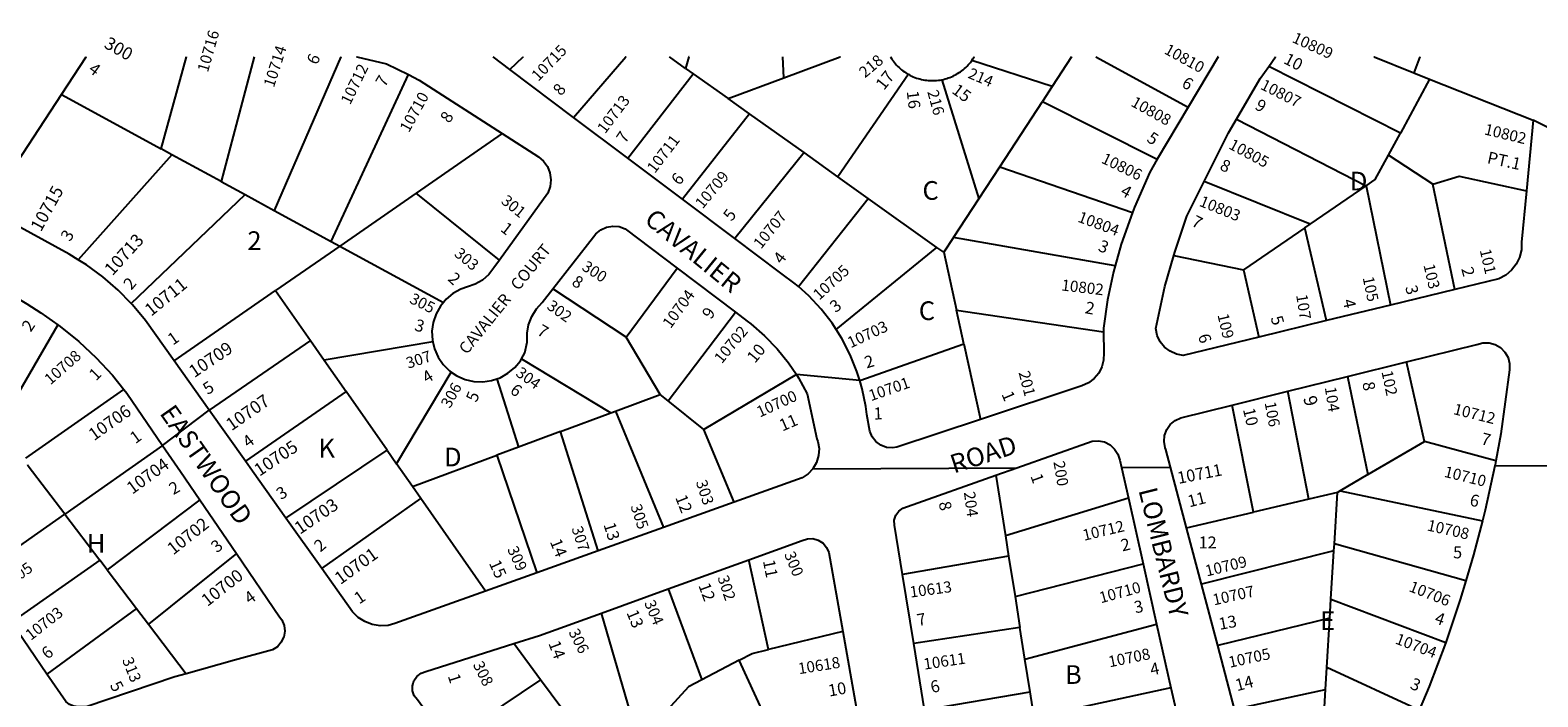
# Model space of a CAD drawing. Units: inches. Extents: x 1303760 to 1309793, y 493413 to 497509.
# Drawn here: x 1307519 to 1308954, y 496841 to 497475 of the extents above; entities that cross this region are included whole.
import ezdxf
from ezdxf.enums import TextEntityAlignment as Align

# ---------------------------------------------------------------- set-up
doc = ezdxf.new("R2010")
doc.units = ezdxf.units.IN
doc.header["$MEASUREMENT"] = 0
for name, color, linetype in [('Addresses', 5, 'Continuous'), ('Lot-Block-Parcel Text', 6, 'Continuous'), ('Parcel Boundaries', 7, 'Continuous'), ('Street Names', 7, 'Continuous'), ('Street ROW', 5, 'Continuous')]:
    doc.layers.add(name, color=color, linetype=linetype)
doc.styles.add('Arial', font='txt')

msp = doc.modelspace()

# ---------------------------------------------------------------- linework, layer by layer
at = {"layer": 'Parcel Boundaries'}
for p, q in [((1308492.1, 497421.6), (1308415.6, 497446.5)), ((1308649.9, 497449.7), (1308649.7, 497449.8)), ((1308823.5, 497377.3), (1308698.2, 497440.7)), ((1307806, 497274.3), (1307879.3, 497432.9)), ((1308088.2, 497353.5), (1308150.5, 497433.7)), ((1308143.2, 497438.9), (1308150.5, 497433.7)), ((1308150.5, 497433.7), (1308183.6, 497410.2)), ((1308183.6, 497410.2), (1308236.7, 497429.8)), ((1308355.4, 497433.2), (1308288.1, 497335.9)), ((1308387, 497428.1), (1308422.2, 497314.9)), ((1308851.3, 497428.7), (1308823.5, 497377.3)), ((1308836.1, 497434.7), (1308851.3, 497428.7)), ((1308851.3, 497428.7), (1308949.9, 497389.5)), ((1307549.2, 497414), (1307643.9, 497362.5)), ((1308492.1, 497421.6), (1308482.9, 497407.5)), ((1308204, 497395.6), (1308183.6, 497410.2)), ((1308442.2, 497345.4), (1308482.9, 497407.5)), ((1308482.9, 497407.5), (1308592.1, 497352.4)), ((1308204, 497395.6), (1308140.2, 497314.4)), ((1308255.9, 497358.8), (1308204, 497395.6)), ((1308667.4, 497390.6), (1308790.8, 497327.1)), ((1307968.6, 497377.1), (1307886.7, 497320.3)), ((1308812.1, 497356.3), (1308823.5, 497377.3)), ((1307654.3, 497356.8), (1307565, 497256.9)), ((1307654.3, 497356.8), (1307643.9, 497362.5)), ((1307701.1, 497331.3), (1307654.3, 497356.8)), ((1308255.9, 497358.8), (1308190, 497277.1)), ((1308288.1, 497335.9), (1308255.9, 497358.8)), ((1308854.2, 497328.7), (1308812.1, 497356.3)), ((1308422.2, 497314.9), (1308442.2, 497345.4)), ((1308442.2, 497345.4), (1308568.6, 497301.9)), ((1307701.1, 497331.3), (1307723.9, 497319)), ((1308317, 497315.3), (1308288.1, 497335.9)), ((1308737.7, 497290.8), (1308636.7, 497331.4)), ((1308737.7, 497290.8), (1308790.8, 497327.1)), ((1308790.8, 497327.1), (1308814.2, 497213.9)), ((1308875.4, 497228.8), (1308854.2, 497328.7)), ((1307615.5, 497215.4), (1307723.9, 497319)), ((1307723.9, 497319), (1307751.6, 497303.9)), ((1307886.7, 497320.3), (1307814, 497270)), ((1307966, 497256.5), (1307886.7, 497320.3)), ((1308250.6, 497231.4), (1308317, 497315.3)), ((1308382.4, 497268.7), (1308317, 497315.3)), ((1308398.1, 497278.1), (1308422.2, 497314.9)), ((1307751.6, 497303.9), (1307806, 497274.3)), ((1308732.5, 497287.2), (1308674.1, 497247.2)), ((1308732.5, 497287.2), (1308737.7, 497290.8)), ((1308753, 497199.1), (1308732.5, 497287.2)), ((1307814, 497270), (1307753, 497227.8)), ((1307806, 497274.3), (1307814, 497270)), ((1307814, 497270), (1307912.7, 497216.3)), ((1308286.5, 497190.6), (1308382.4, 497268.7)), ((1308388.9, 497264.1), (1308382.4, 497268.7)), ((1308398.1, 497278.1), (1308388.9, 497264.1)), ((1308551.9, 497251), (1308398.1, 497278.1)), ((1308388.9, 497264.1), (1308401, 497208.9)), ((1308607.8, 497260.9), (1308674.1, 497247.2)), ((1308086.6, 497183.4), (1308135.2, 497248.9)), ((1308674.1, 497247.2), (1308688.7, 497183.5)), ((1307656.4, 497160.8), (1307753, 497227.8)), ((1307753, 497227.8), (1307786.3, 497180.2)), ((1308086.6, 497183.4), (1308016.9, 497229.3)), ((1308126.6, 497122.8), (1308190.7, 497207)), ((1308401, 497208.9), (1308540.9, 497188.5)), ((1308408, 497177), (1308401, 497208.9)), ((1307545.7, 497195.2), (1307500, 497116.2)), ((1308119.1, 497128.8), (1308086.6, 497183.4)), ((1307786.3, 497180.2), (1307689.8, 497114)), ((1307786.3, 497180.2), (1307799.3, 497161.5)), ((1307902.6, 497178.8), (1307799.3, 497161.5)), ((1308308.9, 497142.1), (1308408, 497177)), ((1308408, 497177), (1308423.7, 497105.1)), ((1307799.3, 497161.5), (1307820.2, 497131.6)), ((1307987, 497162.9), (1308071.9, 497111.3)), ((1308846.5, 497084.3), (1308829.4, 497159.8)), ((1307868.1, 497062.9), (1307920, 497150.2)), ((1307963.5, 497143.7), (1307984.1, 497078.8)), ((1308248.6, 497147.8), (1308160.5, 497095.6)), ((1308773.1, 497145.9), (1308792.6, 497052.8)), ((1307515.2, 497068.3), (1307608.5, 497133.7)), ((1307820.2, 497131.6), (1307724.3, 497065.4)), ((1307859.1, 497075.8), (1307820.2, 497131.6)), ((1308076.5, 497113.1), (1308119.1, 497128.8)), ((1308126.6, 497122.8), (1308119.1, 497128.8)), ((1308736.4, 497029.4), (1308716.4, 497131.9)), ((1308024.2, 497093.7), (1308071.9, 497111.3)), ((1308071.9, 497111.3), (1308076.5, 497113.1)), ((1308076.5, 497113.1), (1308122, 497002.4)), ((1308160.5, 497095.6), (1308126.6, 497122.8)), ((1308683.8, 497017.1), (1308663.4, 497118.8)), ((1308024.2, 497093.7), (1307984.1, 497078.8)), ((1308060, 496980.2), (1308024.2, 497093.7)), ((1308189.5, 497026.5), (1308160.5, 497095.6)), ((1308792.6, 497052.8), (1308846.5, 497084.3)), ((1308914.4, 497065.8), (1308846.5, 497084.3)), ((1307645.3, 497080.5), (1307552.3, 497015.1)), ((1307762.8, 497011.3), (1307859.1, 497075.8)), ((1307859.1, 497075.8), (1307868.1, 497062.9)), ((1307883.1, 497041.3), (1307963.6, 497071.2)), ((1307984.1, 497078.8), (1307963.6, 497071.2)), ((1307963.6, 497071.2), (1308001.7, 496959.4)), ((1307883.1, 497041.3), (1307868.1, 497062.9)), ((1308792.6, 497052.8), (1308766.1, 497037.3)), ((1307891.1, 497030), (1307883.1, 497041.3)), ((1308438.5, 497052.1), (1308447.6, 496994.4)), ((1307680.8, 497028.6), (1307592.7, 496962.2)), ((1307796.9, 496963.4), (1307891.1, 497030)), ((1307952.6, 496941.8), (1307891.1, 497030)), ((1308564.6, 497030.2), (1308447.6, 496994.4)), ((1308736.4, 497029.4), (1308683.8, 497017.1)), ((1308763.5, 497035.7), (1308736.4, 497029.4)), ((1308760.6, 496987), (1308763.5, 497035.7)), ((1308766.1, 497037.3), (1308763.5, 497035.7)), ((1308766.1, 497037.3), (1308901.5, 497008.8)), ((1307470.5, 496957.8), (1307552.3, 497015.1)), ((1307552.3, 497015.1), (1307585.7, 496971.3)), ((1308619.9, 497002.2), (1308683.8, 497017.1)), ((1308447.6, 496994.4), (1308450.6, 496975.3)), ((1308760.2, 496980.1), (1308760.6, 496987)), ((1308885.7, 496951.7), (1308760.6, 496987)), ((1307585.7, 496971.3), (1307501.7, 496912.3)), ((1307592.7, 496962.2), (1307585.7, 496971.3)), ((1307715.6, 496977.6), (1307632, 496910.5)), ((1308222.1, 496886.4), (1308203.3, 496971.6)), ((1308450.6, 496975.3), (1308349.7, 496957.6)), ((1308450.6, 496975.3), (1308456.7, 496936.7)), ((1308456.7, 496936.7), (1308578.7, 496967.8)), ((1308760.2, 496980.1), (1308634.1, 496948.6)), ((1308757.4, 496934.3), (1308760.2, 496980.1)), ((1307592.7, 496962.2), (1307620.7, 496925.3)), ((1308126.7, 496944), (1308158.6, 496857.5)), ((1307620.7, 496925.3), (1307535.4, 496863.1)), ((1307620.7, 496925.3), (1307632, 496910.5)), ((1308456.7, 496936.7), (1308461.3, 496907.4)), ((1308756.3, 496916.1), (1308757.4, 496934.3)), ((1308757.4, 496934.3), (1308866.6, 496893)), ((1307632, 496910.5), (1307667.9, 496863.4)), ((1308098.7, 496799.4), (1308063.2, 496921)), ((1308466.1, 496877.2), (1308591.5, 496910.6)), ((1308756.3, 496916.1), (1308649.6, 496890.2)), ((1308753.5, 496869.2), (1308756.3, 496916.1)), ((1308292.8, 496903.7), (1308222.1, 496886.4)), ((1308461.3, 496907.4), (1308360.3, 496892)), ((1308466.1, 496877.2), (1308461.3, 496907.4)), ((1308005.1, 496857.6), (1307979.7, 496892)), ((1308194.3, 496876.2), (1308158.6, 496857.5)), ((1308231.2, 496796.1), (1308194.3, 496876.2)), ((1308471, 496846.1), (1308466.1, 496877.2)), ((1308752.3, 496848.3), (1308753.5, 496869.2)), ((1308841.4, 496828.7), (1308753.5, 496869.2)), ((1308005.1, 496857.6), (1307917.1, 496798.6)), ((1308035.4, 496816.7), (1308005.1, 496857.6)), ((1308370.6, 496829.2), (1308471, 496846.1)), ((1308474.8, 496821.8), (1308471, 496846.1)), ((1308605.1, 496850.1), (1308474.8, 496821.8)), ((1308665.6, 496829.7), (1308752.3, 496848.3)), ((1308747.5, 496768.2), (1308752.3, 496848.3))]:
    msp.add_line(p, q, dxfattribs=at)
for points in [[(1307643.9, 497362.5), (1307668.3, 497449.8), (1307668.3, 497449.9)], [(1307732.6, 497449.9), (1307732.5, 497449.8), (1307701.1, 497331.3)], [(1307815, 497449.9), (1307815, 497449.8), (1307751.6, 497303.9)], [(1307976, 497437.7), (1307988.6, 497449.8), (1307988.6, 497449.9)], [(1308036.6, 497392.3), (1308086.4, 497449.7), (1308086.6, 497449.8)], [(1308143.2, 497438.9), (1308128, 497449.7), (1308127.9, 497449.8)], [(1308146.5, 497449.8), (1308146.4, 497449.7), (1308143.2, 497438.9)], [(1308236.7, 497429.8), (1308235.7, 497449.7), (1308235.7, 497449.8)], [(1308236.7, 497429.8), (1308290.4, 497449.7), (1308290.7, 497449.8)], [(1308510.5, 497449.8), (1308510.5, 497449.7), (1308492.1, 497421.6)], [(1308533.5, 497449.8), (1308533.7, 497449.7), (1308621.6, 497402.1)], [(1308798.3, 497449.8), (1308798.5, 497449.7), (1308836.1, 497434.7)], [(1308842, 497449.8), (1308842, 497449.7), (1308836.1, 497434.7)], [(1308790.8, 497327.1), (1308799.6, 497333.2), (1308812.1, 497356.3)], [(1308854.2, 497328.7), (1308879.5, 497336.3), (1308943.4, 497322.3)], [(1307552.3, 497015.1), (1307517.6, 497060.7), (1307517.2, 497062.1)], [(1308194.3, 496876.2), (1308206.5, 496882.6), (1308222.1, 496886.4)], [(1308158.6, 496857.5), (1308145.9, 496850.8), (1308098.7, 496799.4)]]:
    msp.add_lwpolyline(points, dxfattribs=at)
at = {"layer": 'Street ROW'}
for p, q in [((1307830.1, 497449.9), (1307830.4, 497449.8)), ((1308338.1, 497449.8), (1308338.1, 497449.7)), ((1308649.9, 497449.7), (1308621.6, 497402.1)), ((1308649.9, 497449.8), (1308649.9, 497449.7)), ((1308036.6, 497392.3), (1307976, 497437.7)), ((1308621.6, 497402.1), (1308592.1, 497352.4)), ((1308088.2, 497353.5), (1308036.6, 497392.3)), ((1308949.9, 497389.5), (1308943.4, 497322.3)), ((1309084.6, 497321.5), (1308949.9, 497389.5)), ((1308140.2, 497314.4), (1308088.2, 497353.5)), ((1308190, 497277.1), (1308140.2, 497314.4)), ((1308135.2, 497248.9), (1308190.7, 497207)), ((1308875.4, 497228.8), (1308814.2, 497213.9)), ((1308814.2, 497213.9), (1308753, 497199.1)), ((1308753, 497199.1), (1308688.7, 497183.5)), ((1307689.8, 497114), (1307656.4, 497160.8)), ((1308773.1, 497145.9), (1308829.4, 497159.8)), ((1308308.9, 497142.1), (1308248.6, 497147.8)), ((1308716.4, 497131.9), (1308773.1, 497145.9)), ((1308663.4, 497118.8), (1308716.4, 497131.9)), ((1307645.3, 497080.5), (1307689.8, 497114)), ((1307724.3, 497065.4), (1307689.8, 497114)), ((1307645.3, 497080.5), (1307662.3, 497055.7)), ((1307662.3, 497055.7), (1307680.8, 497028.6)), ((1308264.4, 497058.3), (1308458.3, 497059.1)), ((1308558, 497059.6), (1308604.7, 497059.8)), ((1308558, 497059.6), (1308564.6, 497030.2)), ((1308913.4, 497061.1), (1309259.3, 497062.6)), ((1307680.8, 497028.6), (1307715.6, 496977.6)), ((1308189.5, 497026.5), (1308122, 497002.4)), ((1308564.6, 497030.2), (1308578.7, 496967.8)), ((1307796.9, 496963.4), (1307762.8, 497011.3)), ((1308122, 497002.4), (1308060, 496980.2)), ((1308634.1, 496948.6), (1308619.9, 497002.2)), ((1308060, 496980.2), (1308001.7, 496959.4)), ((1308126.7, 496944), (1308203.3, 496971.6)), ((1308578.7, 496967.8), (1308591.5, 496910.6)), ((1308001.7, 496959.4), (1307952.6, 496941.8)), ((1308360.3, 496892), (1308349.7, 496957.6)), ((1308063.2, 496921), (1308126.7, 496944)), ((1308649.6, 496890.2), (1308634.1, 496948.6)), ((1307535.4, 496863.1), (1307501.7, 496912.3)), ((1308591.5, 496910.6), (1308605.1, 496850.1)), ((1308370.6, 496829.2), (1308360.3, 496892)), ((1308665.6, 496829.7), (1308649.6, 496890.2))]:
    msp.add_line(p, q, dxfattribs=at)
for points in [[(1307549.2, 497414), (1307572.6, 497449.8), (1307572.6, 497449.9)], [(1307830.4, 497449.8), (1307858.5, 497443.3), (1307879.3, 497432.9)], [(1307976, 497437.7), (1307960, 497449.8), (1307959.9, 497449.9)], [(1308338.1, 497449.7), (1308339, 497448.3), (1308339.9, 497447), (1308340.9, 497445.7), (1308341.9, 497444.4), (1308342.9, 497443.2), (1308344, 497442), (1308345.1, 497440.8), (1308346.3, 497439.7), (1308347.5, 497438.6), (1308348.8, 497437.5), (1308350, 497436.5), (1308351.4, 497435.6), (1308352.7, 497434.7), (1308354.1, 497433.8), (1308355.4, 497433.2)], [(1308387, 497428.1), (1308388.6, 497428.4), (1308390.1, 497428.8), (1308391.7, 497429.3), (1308393.2, 497429.8), (1308394.8, 497430.3), (1308396.3, 497430.9), (1308397.8, 497431.6), (1308399.2, 497432.3), (1308400.7, 497433.1), (1308402.1, 497433.9), (1308403.4, 497434.8), (1308404.8, 497435.7), (1308406.1, 497436.6), (1308407.4, 497437.6), (1308408.6, 497438.7), (1308409.8, 497439.8), (1308411, 497440.9), (1308412.1, 497442.1), (1308413.2, 497443.3), (1308414.2, 497444.5), (1308415.6, 497446.5)], [(1308415.6, 497446.5), (1308416.7, 497447.8), (1308417.9, 497449.7), (1308417.9, 497449.8)], [(1308667.4, 497390.6), (1308690, 497429.1), (1308698.2, 497440.7)], [(1308698.2, 497440.7), (1308704.5, 497449.7), (1308704.5, 497449.8)], [(1307879.3, 497432.9), (1307889.6, 497427.8), (1307968.6, 497377.1)], [(1308355.4, 497433.2), (1308356.9, 497432.2), (1308358.4, 497431.5), (1308359.9, 497430.9), (1308361.4, 497430.3), (1308362.9, 497429.7), (1308364.5, 497429.2), (1308366, 497428.8), (1308367.6, 497428.4), (1308369.2, 497428), (1308370.8, 497427.8), (1308372.4, 497427.5), (1308374, 497427.4), (1308375.6, 497427.3), (1308377.3, 497427.2), (1308378.9, 497427.2), (1308380.5, 497427.3), (1308382.1, 497427.4), (1308383.8, 497427.6), (1308385.4, 497427.8), (1308387, 497428.1)], [(1307565, 497256.9), (1307556.6, 497262.1), (1307496.9, 497294.8), (1307495.7, 497295.5), (1307491.5, 497299.2), (1307488.5, 497304), (1307486.8, 497309.4), (1307486.8, 497315), (1307488.3, 497320.5), (1307491.2, 497325.3), (1307549.2, 497414)], [(1308636.7, 497331.4), (1308659.8, 497377.7), (1308667.4, 497390.6)], [(1307968.6, 497377.1), (1308003.1, 497354.9), (1308007.8, 497350.8), (1308011.7, 497345.5), (1308014.1, 497339.5), (1308015, 497333), (1308014.4, 497326.5), (1308012.2, 497320.3), (1307966, 497256.5)], [(1308592.1, 497352.4), (1308584.9, 497340.3), (1308570.3, 497306.9), (1308568.6, 497301.9)], [(1308607.8, 497260.9), (1308609, 497265.2), (1308620.3, 497298.4), (1308636.7, 497331.4)], [(1308943.4, 497322.3), (1308938.7, 497273.6), (1308938.6, 497266.3), (1308936.9, 497259.2), (1308933.8, 497252.7), (1308929.3, 497246.9), (1308923.7, 497242.3), (1308917.2, 497238.9), (1308875.4, 497228.8)], [(1308568.6, 497301.9), (1308557.7, 497271.6), (1308551.9, 497251)], [(1308016.9, 497229.3), (1308055.5, 497278.7), (1308057.8, 497281.6), (1308062.5, 497285.4), (1308068, 497287.9), (1308073.9, 497288.9), (1308080, 497288.4), (1308085.6, 497286.3), (1308135.2, 497248.9)], [(1308250.6, 497231.4), (1308247.6, 497234), (1308233.7, 497244.2), (1308190, 497277.1)], [(1307615.5, 497215.4), (1307603.2, 497228), (1307588.6, 497240.6), (1307573, 497252), (1307565, 497256.9)], [(1307966, 497256.5), (1307960.6, 497249.1), (1307955.8, 497242.8), (1307949.9, 497237.6), (1307943, 497233.7), (1307935.5, 497231.2), (1307929.2, 497229), (1307921.8, 497224.8), (1307915.2, 497219.4), (1307912.7, 497216.3)], [(1308688.7, 497183.5), (1308616.8, 497166), (1308610.3, 497167.2), (1308604.3, 497169.9), (1308599, 497173.9), (1308594.9, 497179), (1308592.1, 497185), (1308590.7, 497191.5), (1308599.2, 497231.5), (1308607.8, 497260.9)], [(1307403.5, 497173.6), (1307439.9, 497234.6), (1307442.6, 497238.3), (1307447.1, 497242.1), (1307452.5, 497244.6), (1307458.3, 497245.6), (1307464.1, 497245), (1307469.7, 497242.9), (1307516.1, 497214.9), (1307529.5, 497206.6), (1307545.7, 497195.2)], [(1308551.9, 497251), (1308550.3, 497245.4), (1308544.7, 497218.8), (1308540.8, 497191.9), (1308540.9, 497188.5)], [(1307987, 497162.9), (1307990.1, 497168.5), (1307992.5, 497178.7), (1307992.4, 497187), (1307993.8, 497195.2), (1307996.8, 497203), (1308001.2, 497210.2), (1308006.8, 497216.3), (1308016.9, 497229.3)], [(1308286.5, 497190.6), (1308282.7, 497196.5), (1308272.2, 497210), (1308260.4, 497222.6), (1308250.6, 497231.4)], [(1307656.4, 497160.8), (1307629.1, 497199.3), (1307616.7, 497214.2), (1307615.5, 497215.4)], [(1307912.7, 497216.3), (1307909.8, 497212.8), (1307905.7, 497205.4), (1307903, 497197.3), (1307901.8, 497188.9), (1307902.2, 497180.4), (1307902.6, 497178.8)], [(1308190.7, 497207), (1308201.9, 497198.6), (1308205.3, 497195.9), (1308218.4, 497184.7), (1308230.4, 497172.4), (1308241.2, 497159), (1308248.6, 497147.8)], [(1307545.7, 497195.2), (1307548, 497193.6), (1307565.6, 497179.3), (1307582.1, 497163.8), (1307597.6, 497147.2), (1307608.5, 497133.7)], [(1308308.9, 497142.1), (1308306.3, 497150.8), (1308299.8, 497166.7), (1308292, 497182), (1308286.5, 497190.6)], [(1308540.9, 497188.5), (1308541.1, 497168.3), (1308541, 497161.6), (1308539.4, 497155), (1308536.4, 497149), (1308532, 497143.9), (1308526.5, 497139.9), (1308520.3, 497137.2), (1308423.7, 497105.1)], [(1307902.6, 497178.8), (1307904.2, 497172.1), (1307907.6, 497164.3), (1307912.5, 497157.3), (1307918.5, 497151.3), (1307920, 497150.2)], [(1308829.4, 497159.8), (1308896.2, 497176.4), (1308902, 497178), (1308908, 497178), (1308913.7, 497176.4), (1308918.8, 497173.4), (1308923, 497169.2), (1308925.9, 497164), (1308927.4, 497158.2), (1308927.3, 497152.2), (1308919.2, 497091.4), (1308914.4, 497065.8)], [(1307963.5, 497143.7), (1307966.7, 497144.8), (1307974.1, 497149), (1307980.6, 497154.4), (1307986, 497161), (1307987, 497162.9)], [(1307920, 497150.2), (1307925.6, 497146.5), (1307933.4, 497143.1), (1307941.7, 497141.2), (1307950.2, 497140.8), (1307958.6, 497142), (1307963.5, 497143.7)], [(1308248.6, 497147.8), (1308250.7, 497144.7), (1308258.9, 497129.6), (1308268.2, 497086.6), (1308269, 497084.2), (1308270.2, 497077.5), (1308269.8, 497070.7), (1308267.8, 497064.2), (1308264.4, 497058.3), (1308264.4, 497058.3)], [(1308423.7, 497105.1), (1308344.2, 497078.7), (1308340.2, 497078.1), (1308334.4, 497078.6), (1308329, 497080.7), (1308324.3, 497084.2), (1308320.7, 497088.7), (1308318.5, 497094.1), (1308315.7, 497109.7), (1308314.7, 497117.4), (1308311.3, 497134.3), (1308308.9, 497142.1)], [(1307608.5, 497133.7), (1307611.4, 497130.1), (1307645.3, 497080.5)], [(1308619.9, 497002.2), (1308604.7, 497059.8), (1308600.3, 497076.4), (1308599.6, 497078.2), (1308598.5, 497084.1), (1308599, 497090), (1308601.1, 497095.6), (1308604.5, 497100.4), (1308609.1, 497104.2), (1308614.5, 497106.7), (1308663.4, 497118.8)], [(1308438.5, 497052.1), (1308458.3, 497059.1), (1308530.1, 497084.6), (1308536, 497084.9), (1308541.8, 497083.7), (1308547.1, 497081), (1308551.5, 497077), (1308554.7, 497072), (1308556.5, 497066.3), (1308558, 497059.6)], [(1307762.8, 497011.3), (1307731, 497056), (1307724.3, 497065.4)], [(1308264.4, 497058.3), (1308259.8, 497053.4), (1308254.1, 497049.7), (1308189.5, 497026.5)], [(1308914.4, 497065.8), (1308913.6, 497062), (1308913.4, 497061.1), (1308904.1, 497019), (1308901.5, 497008.8)], [(1308349.7, 496957.6), (1308342, 497004.6), (1308341.8, 497009.4), (1308343.2, 497014.1), (1308346, 497018), (1308349.9, 497020.9), (1308354.5, 497022.3), (1308438.5, 497052.1)], [(1308901.5, 497008.8), (1308893.1, 496976.4), (1308885.7, 496951.7)], [(1308203.3, 496971.6), (1308254, 496989.9), (1308259.1, 496991.6), (1308264.4, 496991.8), (1308269.5, 496990.3), (1308274, 496987.5), (1308277.4, 496983.5), (1308279.5, 496978.6), (1308292.8, 496903.7)], [(1307715.6, 496977.6), (1307756.8, 496917.4), (1307758.8, 496914.5), (1307761, 496909.4), (1307761.6, 496903.8), (1307760.8, 496898.3), (1307760.6, 496898)], [(1307952.6, 496941.8), (1307866.6, 496911), (1307860.1, 496909.4), (1307852.5, 496909), (1307845, 496910.2), (1307837.9, 496912.9), (1307831.5, 496917), (1307826.1, 496922.3), (1307796.9, 496963.4)], [(1308885.7, 496951.7), (1308880.5, 496934.1), (1308866.6, 496893)], [(1307979.7, 496892), (1308004.2, 496899.8), (1308063.2, 496921)], [(1307760.6, 496898), (1307758.4, 496893.3), (1307754.8, 496889.1), (1307750.1, 496886.1), (1307713.7, 496876.2), (1307667.9, 496863.4)], [(1308292.8, 496903.7), (1308305.6, 496831.7), (1308306, 496829.5), (1308305.7, 496824.7), (1308303.9, 496820.3), (1308300.7, 496816.7), (1308296.5, 496814.3), (1308291.8, 496813.4), (1308232.5, 496796.7), (1308231.2, 496796.1)], [(1307917.1, 496798.6), (1307888, 496838.5), (1307885, 496842.4), (1307883.3, 496847.1), (1307883.2, 496852), (1307883.8, 496854), (1307884.6, 496856.8), (1307887.5, 496860.8), (1307891.4, 496863.8), (1307896.1, 496865.4), (1307979.7, 496892)], [(1308866.6, 496893), (1308850.8, 496851.2), (1308841.4, 496828.7)], [(1307667.9, 496863.4), (1307657.1, 496860.3), (1307572.6, 496832), (1307565.3, 496831.9), (1307560.9, 496832.6), (1307556.7, 496834.3), (1307553.2, 496837.1), (1307535.4, 496863.1)], [(1308605.1, 496850.1), (1308616.9, 496797.8), (1308617.5, 496795.4)]]:
    msp.add_lwpolyline(points, dxfattribs=at)

# ---------------------------------------------------------------- texts
at = {"layer": 'Addresses', "color": 18, "true_color": 0x000000, "style": 'Arial'}
for s, height, rotation, p in [('10716', 10.65, 74.0544, (1307688.5, 497434.5)), ('10809', 10.65, -24.5196, (1308719.6, 497464.1)), ('300', 12.07, -29.3578, (1307588.8, 497459.1)), ('10714', 10.65, 72.2042, (1307751.3, 497420)), ('10810', 10.65, -28.8109, (1308597.8, 497453.5)), ('10712', 10.65, 64.0107, (1307823.9, 497403.5)), ('10807', 10.65, -26.9802, (1308689.4, 497419.7)), ('10710', 10.65, 61.1576, (1307879.8, 497377.2)), ('10713', 10.65, 52.9575, (1308066.6, 497376.1)), ('10808', 10.65, -29.1479, (1308566.2, 497403.6)), ('10802', 10.65, -13.6268, (1308902.6, 497376.2)), ('10711', 10.65, 52.5493, (1308113.9, 497338.5)), ('10805', 10.65, -28.2507, (1308659.2, 497363.1)), ('10806', 10.65, -25.7626, (1308538, 497349.5)), ('10709', 10.65, 50.1943, (1308159.4, 497304.7)), ('10715', 12.07, 61.1844, (1307529.6, 497282.8)), ('301', 10.65, -39.0354, (1307966.8, 497311.3)), ('10803', 10.65, -22.1731, (1308631.2, 497308.4)), ('10707', 10.65, 51.3401, (1308215, 497266.5)), ('10804', 10.65, -20.3354, (1308515.6, 497293.3)), ('10713', 12.07, 47.6577, (1307597.7, 497241.1)), ('303', 10.65, -39.7826, (1307922.2, 497261.3)), ('300', 10.65, -33.0236, (1308043.6, 497247.9)), ('101', 10.65, -76.8662, (1308898.9, 497266)), ('10705', 10.65, 42.6606, (1308270.4, 497217.9)), ('105', 10.65, -78.1111, (1308787.5, 497239.9)), ('103', 10.65, -77.0059, (1308845.4, 497251.8)), ('10711', 12.07, 39.0938, (1307634.5, 497202.6)), ('305', 10.65, -26.7159, (1307879.6, 497216.4)), ('10704', 10.65, 54.0383, (1308128.9, 497190.9)), ('10802', 10.65, -6.7096, (1308500.4, 497227.8)), ('302', 10.65, -35.6555, (1308010.3, 497210.9)), ('107', 10.65, -80.8374, (1308724.2, 497223.3)), ('10703', 10.65, 25.0602, (1308300.3, 497172.7)), ('109', 10.65, -76.7598, (1308649.3, 497204.5)), ('10702', 10.65, 50.56, (1308177.6, 497157.4)), ('10708', 10.65, 41.3114, (1307538.6, 497137.4)), ('10709', 12.07, 34.0947, (1307675.6, 497144.3)), ('307', 10.65, 18.0838, (1307879.2, 497153.3)), ('304', 10.65, -35.8688, (1307980.7, 497147.3)), ('306', 10.65, 61.0705, (1307918.9, 497115)), ('10701', 10.65, 19.29, (1308319.6, 497122.4)), ('201', 10.65, -75.5294, (1308460, 497149.7)), ('102', 10.65, -78.1111, (1308805.4, 497150.5)), ('10707', 12.07, 34.8242, (1307711, 497093.8)), ('10700', 10.65, 24.7273, (1308213.8, 497106.8)), ('104', 10.65, -81.2538, (1308751.5, 497135.5)), ('10706', 11.83, 35.3625, (1307580.2, 497084.4)), ('106', 10.65, -79.5621, (1308694.2, 497121.1)), ('10712', 10.65, -14.0361, (1308873.2, 497110.3)), ('10705', 12.07, 33.8872, (1307737.6, 497050.6)), ('10704', 11.83, 36.0645, (1307616.6, 497033.5)), ('200', 10.65, -80.3402, (1308493.2, 497064.8)), ('10711', 11.36, 11.1292, (1308612.4, 497043.8)), ('10710', 10.65, -13.8151, (1308864.4, 497050.7)), ('303', 10.65, -71.9658, (1308152.8, 497045.7)), ('10703', 12.07, 34.1145, (1307776.1, 496995.4)), ('305', 10.65, -71.9396, (1308090.6, 497022.7)), ('204', 10.65, -82.4759, (1308408, 497035.9)), ('10702', 11.83, 38.3332, (1307655.6, 496975.8)), ('307', 10.65, -72.35, (1308034.5, 497001.7)), ('10712', 10.65, 13.4217, (1308522.4, 496989.7)), ('10708', 10.65, -12.6337, (1308848.2, 496999.7)), ('10701', 12.07, 35.9288, (1307814.6, 496947.6)), ('309', 10.65, -65.7763, (1307973.2, 496981.8)), ('10705', 10.65, 35.4697, (1307490.1, 496938.2)), ('300', 10.65, -67.7824, (1308236.8, 496977.1)), ('10709', 10.65, 13.627, (1308639.1, 496955.8)), ('10700', 11.83, 38.2204, (1307688.1, 496926.8)), ('302', 10.65, -71.5652, (1308173.4, 496954.9)), ('10613', 10.65, 7.7652, (1308357.2, 496935.7)), ('10710', 10.65, 15.422, (1308538.5, 496930.3)), ('10707', 10.65, 12.529, (1308646, 496928.3)), ('10706', 10.65, -21.6145, (1308830.8, 496942.1)), ('10703', 10.65, 38.1908, (1307520, 496894.5)), ('304', 10.65, -67.1097, (1308103.6, 496930.8)), ('306', 10.65, -63.4446, (1308031.5, 496903)), ('10704', 10.65, -20.8975, (1308817.8, 496892.3)), ('10611', 10.65, 8.4271, (1308370.4, 496867.2)), ('10708', 10.65, 11.56, (1308546.7, 496869.4)), ('10705', 10.65, 12.2254, (1308661.1, 496869)), ('313', 10.65, -68.4008, (1307606.7, 496876.6)), ('308', 10.65, -63.9132, (1307940.5, 496872.1)), ('10618', 10.65, 9.0016, (1308251.1, 496862.9))]:
    msp.add_text(s, height=height, rotation=rotation, dxfattribs=at).set_placement(p)
for s, height, rotation, p in [('10715', 10.65, 45.9056, (1308017, 497440.5)), ('218', 10.65, 39.9153, (1308323.1, 497437)), ('214', 10.5, -22.9442, (1308422.1, 497425.5)), ('216', 10.65, -74.5691, (1308376.3, 497405))]:
    msp.add_text(s, height=height, rotation=rotation, dxfattribs=at).set_placement(p, align=Align.CENTER)
at = {"layer": 'Lot-Block-Parcel Text', "color": 14, "true_color": 0xa80000, "style": 'Arial'}
for s, height, rotation, p in [('4', 11.4, -36.3182, (1307574, 497436.1)), ('6', 11.4, 65.8813, (1307792.4, 497441.5)), ('10', 11.36, -27.7717, (1308711.5, 497444.2)), ('7', 11.4, 58.923, (1307857, 497420.3)), ('17', 11.36, 51.4112, (1308331.9, 497417.4)), ('6', 11.4, -31.5013, (1308614.4, 497422)), ('8', 11.4, 51.0658, (1308024.7, 497412)), ('16', 11.36, -83.2962, (1308353.6, 497417)), ('15', 11.36, -36.4052, (1308395.7, 497416.1)), ('8', 11.4, 57.0293, (1307918.3, 497386)), ('9', 11.4, -30.1919, (1308684.1, 497400.7)), ('7', 11.4, 55.6982, (1308085.7, 497366.8)), ('5', 11.4, -33.2197, (1308581.2, 497369.9)), ('PT.1', 11.36, -12.1077, (1308905.4, 497348.9)), ('8', 11.4, -24.7115, (1308650.7, 497342.9)), ('6', 11.4, 49.3662, (1308137, 497326.9)), ('4', 11.4, -28.9133, (1308556.1, 497319)), ('5', 11.4, 52.8025, (1308187, 497292.8)), ('7', 11.4, -26.978, (1308623.7, 497289.7)), ('3', 11.4, 58.6617, (1307557.3, 497273.5)), ('1', 11.4, -37.9463, (1307966.2, 497284.8)), ('3', 11.4, -23.1004, (1308534.9, 497265.9)), ('4', 11.4, 52.969, (1308234.7, 497252)), ('2', 11.4, 49.8013, (1307615.7, 497227.5)), ('2', 11.4, -43.0182, (1307916.1, 497237.9)), ('8', 11.4, -32.1953, (1308033.9, 497233.4)), ('2', 11.4, -74.7568, (1308881.3, 497248.3)), ('3', 11.4, -74.978, (1308827.9, 497231)), ('9', 11.4, 55.4895, (1308167.3, 497199.6)), ('3', 11.4, 37.428, (1308285.9, 497206.1)), ('2', 11.4, -11.216, (1308522.7, 497206.3)), ('4', 11.4, -77.3516, (1308768.5, 497218.3)), ('2', 11.4, 55.8995, (1307519.9, 497187.6)), ('3', 11.4, -16.3262, (1307884.4, 497190)), ('5', 11.4, -73.0515, (1308699.8, 497201.8)), ('1', 11.4, 34.8345, (1307655.2, 497175.2)), ('7', 11.4, -30.1814, (1308000.9, 497186.3)), ('6', 11.4, -73.284, (1308630.7, 497184.7)), ('10', 11.36, 50.1821, (1308209.1, 497157.9)), ('2', 11.4, 17.3473, (1308315.5, 497153.5)), ('1', 11.4, 44.2236, (1307582, 497141.2)), ('5', 11.4, 32.8296, (1307688.4, 497128.2)), ('4', 11.4, 31.0854, (1307896.9, 497139)), ('8', 11.4, -79.6932, (1308787.2, 497140)), ('5', 11.4, 67.2019, (1307944.1, 497120.7)), ('6', 11.4, -36.2199, (1307975.2, 497130.9)), ('1', 11.4, -66.9813, (1308443.6, 497129.2)), ('9', 12.5, -74.0402, (1308730.8, 497125.6)), ('1', 11.4, 2.634, (1308322.3, 497104.9)), ('10', 11.36, -76.6283, (1308673.5, 497114.7)), ('11', 11.36, 23.3594, (1308235.3, 497093.6)), ('1', 11.4, 35.8036, (1307619.5, 497081.5)), ('4', 11.4, 37.0375, (1307727, 497077.6)), ('7', 11.4, -14.6294, (1308899.4, 497081.8)), ('1', 11.4, -70.0846, (1308471.2, 497051.3)), ('2', 11.4, 29.5864, (1307655.6, 497033.1)), ('3', 11.4, 31.8088, (1307758.1, 497028.3)), ('12', 11.36, -68.4131, (1308133.1, 497031)), ('8', 11.4, -77.2201, (1308383.9, 497025.9)), ('11', 11.36, 14.3469, (1308622.6, 497021.5)), ('6', 11.4, -12.5011, (1308888.7, 497023.4)), ('13', 11.36, -72.3872, (1308064.9, 497005.2)), ('3', 11.4, 38.9395, (1307697.2, 496977.8)), ('2', 11.4, 40.4499, (1307795.6, 496978.5)), ('14', 11.36, -67.9604, (1308013.8, 496989)), ('2', 11.4, 13.1899, (1308558.9, 496979.6)), ('15', 11.36, -65.7912, (1307955.8, 496968.5)), ('11', 11.36, -78.8989, (1308216.7, 496970.7)), ('4', 11.4, 35.2682, (1307728.3, 496929)), ('1', 11.4, 34.295, (1307832.6, 496929.1)), ('12', 11.36, -69.97, (1308155.2, 496947.4)), ('13', 11.36, -67.8475, (1308086.7, 496921.5)), ('3', 11.4, 11.8086, (1308571.3, 496920.7)), ('7', 11.4, 10.9667, (1308364.5, 496908.6)), ('13', 11.36, 10.483, (1308651.6, 496905)), ('4', 11.4, -19.571, (1308855.2, 496911.8)), ('6', 11.4, 39.8746, (1307536, 496876.5)), ('14', 11.36, -69.1158, (1308012.4, 496892.3)), ('4', 11.4, 11.4741, (1308586.5, 496861.6)), ('5', 11.4, -61.4481, (1307594.9, 496852.5)), ('1', 11.4, -72.3713, (1307916.7, 496861.4)), ('10', 11.36, 10.2471, (1308280, 496841.6)), ('6', 11.4, 12.5819, (1308377.6, 496844.9)), ('14', 11.36, 14.9101, (1308668, 496846.7)), ('3', 11.4, -23.0649, (1308831.8, 496849.6))]:
    msp.add_text(s, height=height, rotation=rotation, dxfattribs=at).set_placement(p)
for s, height, p in [('D', 17.8, (1308775.4, 497322.8)), ('C', 17.8, (1308368.6, 497313.9)), ('2', 17.8, (1307726.1, 497266.2)), ('C', 17.8, (1308365.1, 497199.6)), ('K', 17.8, (1307793.7, 497068.9)), ('D', 17.8, (1307913.3, 497060.5)), ('H', 17.8, (1307573.3, 496978.4)), ('12', 11.36, (1308631.4, 496982.5)), ('5', 11.4, (1308873.6, 496973.1)), ('E', 17.8, (1308747.1, 496905)), ('B', 17.8, (1308504.2, 496853.7))]:
    msp.add_text(s, height=height, dxfattribs=at).set_placement(p)
at = {"layer": 'Street Names', "color": 18, "true_color": 0x000000, "style": 'Arial'}
for s, height, rotation, p in [('CAVALIER', 17.75, -39.2705, (1308102.8, 497293.1)), ('CAVALIER   COURT', 11.094, 51.0047, (1307935, 497166.2)), ('EASTWOOD', 17.75, -55.0031, (1307642, 497111)), ('ROAD', 17.75, 18.0025, (1308398.5, 497053.6)), ('LOMBARDY', 17.75, -76.002, (1308574.1, 497038))]:
    msp.add_text(s, height=height, rotation=rotation, dxfattribs=at).set_placement(p)

doc.saveas('drawing.dxf')
